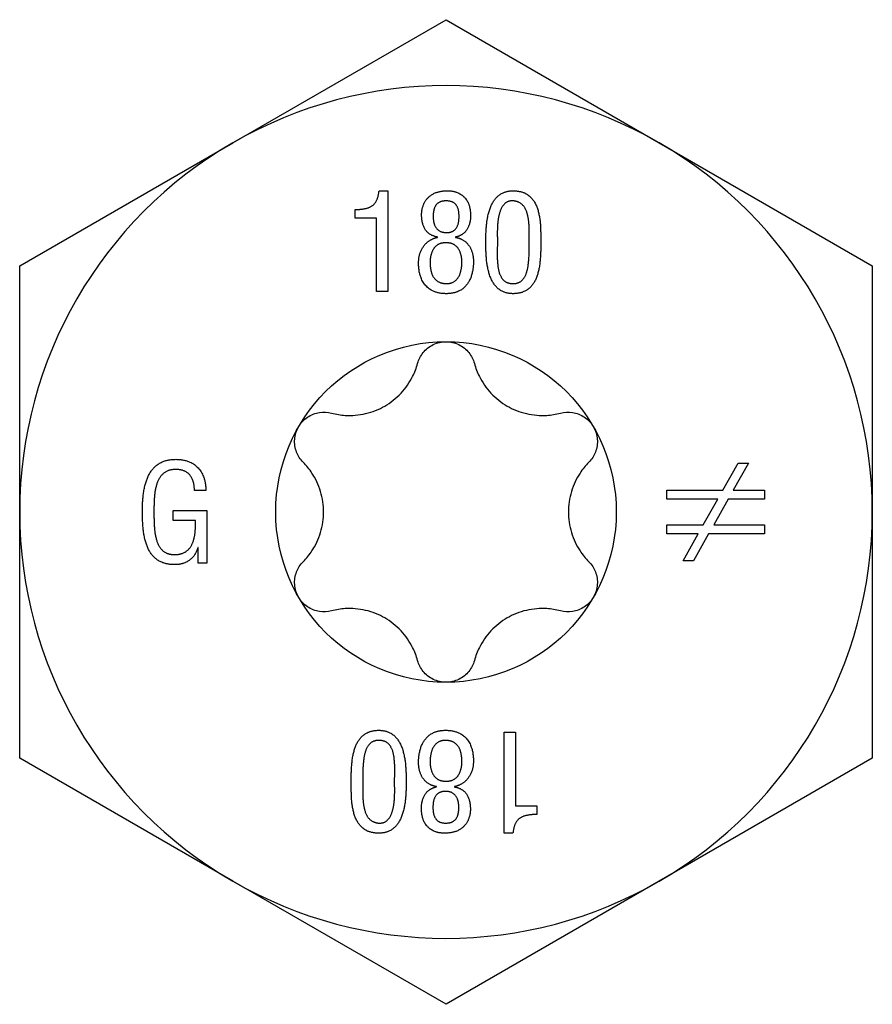
# Model space of a CAD drawing. Units: millimetres. Extents: x -33 to 83, y -393 to 6.
# Drawn here: x -8 to 8, y -255 to -236 of the extents above; entities that cross this region are included whole.
import ezdxf

# ---------------------------------------------------------------- set-up
doc = ezdxf.new("R2010")
doc.units = ezdxf.units.MM

# ---------------------------------------------------------------- blocks, each defined once
blk = doc.blocks.new('SSH120x180-Top')
at = {"layer": ''}
for p, q in [((-4.225, 7.318), (0, 9.757)), ((0, 9.757), (4.225, 7.318)), ((-8.45, 4.879), (-4.225, 7.318)), ((4.225, 7.318), (8.45, 4.879)), ((-1.327, 6.367), (-1.154, 6.367)), ((-1.154, 6.367), (-1.154, 4.367)), ((-1.801, 5.823), (-1.801, 5.995)), ((-1.375, 5.823), (-1.801, 5.823)), ((-1.375, 4.367), (-1.375, 5.823)), ((-0.166, 5.443), (-0.166, 5.448)), ((0.187, 5.448), (0.187, 5.443)), ((-8.45, 0), (-8.45, 4.879)), ((8.45, 4.879), (8.45, 0)), ((-1.154, 4.367), (-1.375, 4.367)), ((5.489, 0.431), (5.791, 0.969)), ((5.997, 0.969), (5.694, 0.431)), ((5.791, 0.969), (5.997, 0.969)), ((-4.761, 0.423), (-4.986, 0.423)), ((4.378, 0.431), (5.489, 0.431)), ((4.378, 0.255), (4.378, 0.431)), ((5.694, 0.431), (6.313, 0.431)), ((6.313, 0.431), (6.313, 0.255)), ((5.389, 0.255), (4.378, 0.255)), ((5.1, -0.257), (5.389, 0.255)), ((5.595, 0.255), (5.31, -0.257)), ((6.313, 0.255), (5.595, 0.255)), ((-8.45, -4.879), (-8.45, 0)), ((-5.409, -0.169), (-5.409, 0.031)), ((-5.409, 0.031), (-4.742, 0.031)), ((-4.742, 0.031), (-4.742, -1.012)), ((8.45, 0), (8.45, -4.879)), ((-4.963, -0.169), (-5.409, -0.169)), ((4.378, -0.257), (5.1, -0.257)), ((4.378, -0.434), (4.378, -0.257)), ((5.31, -0.257), (6.313, -0.257)), ((6.313, -0.257), (6.313, -0.434)), ((5.001, -0.434), (4.378, -0.434)), ((4.701, -0.969), (5.001, -0.434)), ((5.206, -0.434), (4.904, -0.969)), ((6.313, -0.434), (5.206, -0.434)), ((-4.913, -0.701), (-4.918, -0.701)), ((-4.913, -1.012), (-4.913, -0.701)), ((4.904, -0.969), (4.701, -0.969)), ((-4.742, -1.012), (-4.913, -1.012)), ((1.154, -4.367), (1.375, -4.367)), ((1.154, -6.367), (1.154, -4.367)), ((1.375, -4.367), (1.375, -5.823)), ((-4.225, -7.318), (-8.45, -4.879)), ((8.45, -4.879), (4.225, -7.318)), ((-0.187, -5.448), (-0.187, -5.443)), ((0.166, -5.443), (0.166, -5.448)), ((1.375, -5.823), (1.801, -5.823)), ((1.801, -5.823), (1.801, -5.995)), ((1.327, -6.367), (1.154, -6.367)), ((0, -9.757), (-4.225, -7.318)), ((4.225, -7.318), (0, -9.757))]:
    blk.add_line(p, q, dxfattribs=at)
blk.add_circle((0, 0), 3.375, dxfattribs=at)
for start, end in [(60, 120), (120, 180), (0, 60), (180, 240), (300, 0), (240, 300)]:
    blk.add_arc((0, 0), 8.45, start, end, dxfattribs=at)
for points in [[(-1.801, 5.995), (-1.659, 5.995), (-1.459, 6.053), (-1.343, 6.212), (-1.327, 6.367)], [(-0.483, 5.889), (-0.484, 6.005), (-0.386, 6.223), (-0.163, 6.363), (0.024, 6.367)], [(0.024, 6.367), (0.236, 6.367), (0.484, 6.12), (0.487, 5.876)], [(0.789, 5.35), (0.788, 5.493), (0.815, 5.839), (0.918, 6.157), (1.14, 6.363), (1.333, 6.367)], [(1.333, 6.367), (1.54, 6.363), (1.768, 6.16), (1.863, 5.844), (1.881, 5.497), (1.879, 5.35)], [(0.008, 6.166), (-0.139, 6.165), (-0.255, 6.002), (-0.253, 5.865)], [(0.258, 5.857), (0.262, 5.989), (0.153, 6.163), (0.008, 6.166)], [(1.333, 6.166), (1.228, 6.171), (1.103, 6.052), (1.038, 5.857), (1.017, 5.635), (1.017, 5.442), (1.019, 5.385)], [(1.65, 5.385), (1.651, 5.493), (1.646, 5.753), (1.596, 5.994), (1.461, 6.155), (1.333, 6.166)], [(-0.166, 5.448), (-0.341, 5.482), (-0.484, 5.716), (-0.483, 5.889)], [(-0.253, 5.865), (-0.257, 5.714), (-0.129, 5.539), (0.01, 5.537)], [(0.01, 5.537), (0.153, 5.54), (0.262, 5.723), (0.258, 5.857)], [(0.487, 5.876), (0.489, 5.719), (0.347, 5.482), (0.187, 5.448)], [(-0.544, 4.94), (-0.541, 5.101), (-0.423, 5.314), (-0.25, 5.429), (-0.166, 5.443)], [(0, 5.337), (-0.116, 5.335), (-0.253, 5.227), (-0.315, 5.051), (-0.315, 4.948)], [(0.315, 4.951), (0.315, 5.054), (0.253, 5.229), (0.116, 5.335), (0, 5.337)], [(0.187, 5.443), (0.312, 5.421), (0.47, 5.28), (0.544, 5.08), (0.544, 4.969)], [(1.333, 4.326), (1.135, 4.33), (0.912, 4.543), (0.812, 4.869), (0.788, 5.214), (0.789, 5.35)], [(1.019, 5.385), (1.017, 5.238), (1.015, 4.94), (1.061, 4.685), (1.196, 4.528), (1.333, 4.526)], [(1.333, 4.526), (1.456, 4.528), (1.588, 4.685), (1.642, 4.94), (1.651, 5.238), (1.65, 5.385)], [(1.879, 5.35), (1.881, 5.177), (1.853, 4.82), (1.75, 4.517), (1.527, 4.33), (1.333, 4.326)], [(0.011, 4.326), (-0.263, 4.328), (-0.544, 4.648), (-0.544, 4.94)], [(-0.315, 4.948), (-0.316, 4.835), (-0.258, 4.644), (-0.113, 4.528), (0.016, 4.526)], [(0.544, 4.969), (0.544, 4.794), (0.439, 4.504), (0.203, 4.33), (0.011, 4.326)], [(0.016, 4.526), (0.155, 4.528), (0.313, 4.746), (0.315, 4.951)], [(-6.017, 0.018), (-6.019, 0.195), (-5.972, 0.555), (-5.835, 0.857), (-5.572, 1.041), (-5.355, 1.044)], [(-5.355, 1.044), (-5.068, 1.041), (-4.76, 0.707), (-4.761, 0.423)], [(-5.346, 0.844), (-5.507, 0.844), (-5.691, 0.686), (-5.772, 0.429), (-5.79, 0.14), (-5.788, 0.01)], [(-4.986, 0.423), (-4.986, 0.61), (-5.157, 0.838), (-5.346, 0.844)], [(-5.378, -1.044), (-5.599, -1.041), (-5.857, -0.847), (-5.982, -0.531), (-6.019, -0.161), (-6.017, 0.018)], [(-5.788, 0.01), (-5.79, -0.108), (-5.778, -0.392), (-5.714, -0.657), (-5.555, -0.835), (-5.409, -0.844)], [(-5.409, -0.844), (-5.257, -0.849), (-5.074, -0.733), (-4.987, -0.533), (-4.961, -0.291), (-4.963, -0.169)], [(-4.918, -0.701), (-4.965, -0.87), (-5.208, -1.044), (-5.378, -1.044)], [(-1.879, -5.35), (-1.881, -5.177), (-1.853, -4.82), (-1.75, -4.517), (-1.527, -4.33), (-1.333, -4.326)], [(-1.333, -4.326), (-1.135, -4.33), (-0.912, -4.543), (-0.812, -4.869), (-0.788, -5.214), (-0.789, -5.35)], [(-0.544, -4.969), (-0.544, -4.794), (-0.439, -4.504), (-0.203, -4.33), (-0.011, -4.326)], [(-0.011, -4.326), (0.263, -4.328), (0.544, -4.648), (0.544, -4.94)], [(-1.333, -4.526), (-1.456, -4.528), (-1.588, -4.685), (-1.642, -4.94), (-1.651, -5.238), (-1.65, -5.385)], [(-1.019, -5.385), (-1.017, -5.238), (-1.015, -4.94), (-1.061, -4.685), (-1.196, -4.528), (-1.333, -4.526)], [(-0.016, -4.526), (-0.155, -4.528), (-0.313, -4.746), (-0.315, -4.951)], [(0.315, -4.948), (0.316, -4.835), (0.258, -4.644), (0.113, -4.528), (-0.016, -4.526)], [(-0.187, -5.443), (-0.312, -5.421), (-0.47, -5.28), (-0.544, -5.08), (-0.544, -4.969)], [(-0.315, -4.951), (-0.315, -5.054), (-0.253, -5.229), (-0.116, -5.335), (0, -5.337)], [(0, -5.337), (0.116, -5.335), (0.253, -5.227), (0.315, -5.051), (0.315, -4.948)], [(0.544, -4.94), (0.541, -5.101), (0.423, -5.314), (0.25, -5.429), (0.166, -5.443)], [(-1.333, -6.367), (-1.54, -6.363), (-1.768, -6.16), (-1.863, -5.844), (-1.881, -5.497), (-1.879, -5.35)], [(-1.65, -5.385), (-1.651, -5.493), (-1.646, -5.753), (-1.596, -5.994), (-1.461, -6.155), (-1.333, -6.166)], [(-0.789, -5.35), (-0.788, -5.493), (-0.815, -5.839), (-0.918, -6.157), (-1.14, -6.363), (-1.333, -6.367)], [(-1.333, -6.166), (-1.228, -6.171), (-1.103, -6.052), (-1.038, -5.857), (-1.017, -5.635), (-1.017, -5.442), (-1.019, -5.385)], [(-0.487, -5.876), (-0.489, -5.719), (-0.347, -5.482), (-0.187, -5.448)], [(0.166, -5.448), (0.341, -5.482), (0.484, -5.716), (0.483, -5.889)], [(-0.01, -5.537), (-0.153, -5.54), (-0.262, -5.723), (-0.258, -5.857)], [(0.253, -5.865), (0.257, -5.714), (0.129, -5.539), (-0.01, -5.537)], [(-0.024, -6.367), (-0.236, -6.367), (-0.484, -6.12), (-0.487, -5.876)], [(-0.258, -5.857), (-0.262, -5.989), (-0.153, -6.163), (-0.008, -6.166)], [(0.483, -5.889), (0.484, -6.005), (0.386, -6.223), (0.163, -6.363), (-0.024, -6.367)], [(-0.008, -6.166), (0.139, -6.165), (0.255, -6.002), (0.253, -5.865)], [(1.801, -5.995), (1.659, -5.995), (1.459, -6.053), (1.343, -6.212), (1.327, -6.367)]]:
    blk.add_open_spline(points, degree=2, dxfattribs=at)
for points, knots in [([(-0.563, 2.945), (-0.541, 3.023), (-0.503, 3.097), (-0.402, 3.223), (-0.332, 3.279), (-0.173, 3.356), (-0.085, 3.375), (0, 3.375)], [0.02822296, 0.02822296, 0.02822296, 0.02822296, 0.05259324, 0.05259324, 0.07796832, 0.07796832, 0.10334341, 0.10334341, 0.10334341, 0.10334341]), ([(0, 3.375), (0.085, 3.375), (0.173, 3.356), (0.332, 3.279), (0.402, 3.223), (0.503, 3.097), (0.541, 3.023), (0.563, 2.945)], [0.10334341, 0.10334341, 0.10334341, 0.10334341, 0.12871849, 0.12871849, 0.15409357, 0.15409357, 0.17846385, 0.17846385, 0.17846385, 0.17846385]), ([(-2.269, 1.96), (-2.177, 1.935), (-2.085, 1.921), (-1.869, 1.908), (-1.73, 1.918), (-1.458, 1.981), (-1.326, 2.034), (-1.099, 2.166), (-0.986, 2.253), (-0.796, 2.457), (-0.718, 2.572), (-0.621, 2.766), (-0.587, 2.853), (-0.563, 2.945)], [0.0579032, 0.0579032, 0.0579032, 0.0579032, 0.0857843, 0.0857843, 0.1251708, 0.1251708, 0.1645574, 0.1645574, 0.2039439, 0.2039439, 0.2433305, 0.2433305, 0.2712116, 0.2712116, 0.2712116, 0.2712116]), ([(0.563, 2.945), (0.587, 2.853), (0.621, 2.766), (0.718, 2.572), (0.796, 2.457), (0.986, 2.253), (1.099, 2.166), (1.326, 2.034), (1.458, 1.981), (1.73, 1.918), (1.869, 1.908), (2.085, 1.921), (2.177, 1.935), (2.269, 1.96)], [0.0579032, 0.0579032, 0.0579032, 0.0579032, 0.0857843, 0.0857843, 0.1251708, 0.1251708, 0.1645574, 0.1645574, 0.2039439, 0.2039439, 0.2433305, 0.2433305, 0.2712116, 0.2712116, 0.2712116, 0.2712116]), ([(-2.923, 1.687), (-2.881, 1.761), (-2.819, 1.828), (-2.674, 1.927), (-2.59, 1.959), (-2.431, 1.984), (-2.347, 1.98), (-2.269, 1.96)], [0.10334341, 0.10334341, 0.10334341, 0.10334341, 0.12871849, 0.12871849, 0.15409357, 0.15409357, 0.17846385, 0.17846385, 0.17846385, 0.17846385]), ([(2.269, 1.96), (2.347, 1.98), (2.431, 1.984), (2.59, 1.959), (2.674, 1.927), (2.819, 1.828), (2.881, 1.761), (2.923, 1.687)], [0.02822296, 0.02822296, 0.02822296, 0.02822296, 0.05259324, 0.05259324, 0.07796832, 0.07796832, 0.10334341, 0.10334341, 0.10334341, 0.10334341]), ([(-2.831, 0.985), (-2.889, 1.043), (-2.934, 1.113), (-2.992, 1.264), (-3.006, 1.352), (-2.993, 1.528), (-2.965, 1.614), (-2.923, 1.687)], [0.02822296, 0.02822296, 0.02822296, 0.02822296, 0.05259324, 0.05259324, 0.07796832, 0.07796832, 0.10334341, 0.10334341, 0.10334341, 0.10334341]), ([(2.923, 1.687), (2.965, 1.614), (2.993, 1.528), (3.006, 1.352), (2.992, 1.264), (2.934, 1.113), (2.889, 1.043), (2.831, 0.985)], [0.10334341, 0.10334341, 0.10334341, 0.10334341, 0.12871849, 0.12871849, 0.15409357, 0.15409357, 0.17846385, 0.17846385, 0.17846385, 0.17846385]), ([(-2.831, -0.985), (-2.765, -0.918), (-2.706, -0.845), (-2.587, -0.665), (-2.526, -0.539), (-2.445, -0.272), (-2.425, -0.131), (-2.425, 0.131), (-2.445, 0.272), (-2.526, 0.539), (-2.587, 0.665), (-2.706, 0.845), (-2.765, 0.918), (-2.831, 0.985)], [0.0579032, 0.0579032, 0.0579032, 0.0579032, 0.0857843, 0.0857843, 0.1251708, 0.1251708, 0.1645574, 0.1645574, 0.2039439, 0.2039439, 0.2433305, 0.2433305, 0.2712116, 0.2712116, 0.2712116, 0.2712116]), ([(2.831, 0.985), (2.765, 0.918), (2.706, 0.845), (2.587, 0.665), (2.526, 0.539), (2.445, 0.272), (2.425, 0.131), (2.425, -0.131), (2.445, -0.272), (2.526, -0.539), (2.587, -0.665), (2.706, -0.845), (2.765, -0.918), (2.831, -0.985)], [0.0579032, 0.0579032, 0.0579032, 0.0579032, 0.0857843, 0.0857843, 0.1251708, 0.1251708, 0.1645574, 0.1645574, 0.2039439, 0.2039439, 0.2433305, 0.2433305, 0.2712116, 0.2712116, 0.2712116, 0.2712116]), ([(-2.923, -1.688), (-2.965, -1.614), (-2.993, -1.528), (-3.006, -1.352), (-2.992, -1.264), (-2.934, -1.113), (-2.889, -1.043), (-2.831, -0.985)], [0.10334341, 0.10334341, 0.10334341, 0.10334341, 0.12871849, 0.12871849, 0.15409357, 0.15409357, 0.17846385, 0.17846385, 0.17846385, 0.17846385]), ([(2.831, -0.985), (2.889, -1.043), (2.934, -1.113), (2.992, -1.264), (3.006, -1.352), (2.993, -1.528), (2.965, -1.614), (2.923, -1.688)], [0.02822296, 0.02822296, 0.02822296, 0.02822296, 0.05259324, 0.05259324, 0.07796832, 0.07796832, 0.10334341, 0.10334341, 0.10334341, 0.10334341]), ([(-2.269, -1.96), (-2.347, -1.98), (-2.431, -1.984), (-2.59, -1.959), (-2.674, -1.927), (-2.819, -1.828), (-2.881, -1.761), (-2.923, -1.688)], [0.02822296, 0.02822296, 0.02822296, 0.02822296, 0.05259324, 0.05259324, 0.07796832, 0.07796832, 0.10334341, 0.10334341, 0.10334341, 0.10334341]), ([(2.923, -1.688), (2.881, -1.761), (2.819, -1.828), (2.674, -1.927), (2.59, -1.959), (2.431, -1.984), (2.347, -1.98), (2.269, -1.96)], [0.10334341, 0.10334341, 0.10334341, 0.10334341, 0.12871849, 0.12871849, 0.15409357, 0.15409357, 0.17846385, 0.17846385, 0.17846385, 0.17846385]), ([(-0.563, -2.945), (-0.587, -2.853), (-0.621, -2.766), (-0.718, -2.572), (-0.796, -2.457), (-0.986, -2.253), (-1.099, -2.166), (-1.326, -2.034), (-1.458, -1.981), (-1.73, -1.918), (-1.869, -1.908), (-2.085, -1.921), (-2.177, -1.935), (-2.269, -1.96)], [0.0579032, 0.0579032, 0.0579032, 0.0579032, 0.0857843, 0.0857843, 0.1251708, 0.1251708, 0.1645574, 0.1645574, 0.2039439, 0.2039439, 0.2433305, 0.2433305, 0.2712116, 0.2712116, 0.2712116, 0.2712116]), ([(2.269, -1.96), (2.177, -1.935), (2.085, -1.921), (1.869, -1.908), (1.73, -1.918), (1.458, -1.981), (1.326, -2.034), (1.099, -2.166), (0.986, -2.253), (0.796, -2.457), (0.718, -2.572), (0.621, -2.766), (0.587, -2.853), (0.563, -2.945)], [0.0579032, 0.0579032, 0.0579032, 0.0579032, 0.0857843, 0.0857843, 0.1251708, 0.1251708, 0.1645574, 0.1645574, 0.2039439, 0.2039439, 0.2433305, 0.2433305, 0.2712116, 0.2712116, 0.2712116, 0.2712116]), ([(0, -3.375), (-0.085, -3.375), (-0.173, -3.356), (-0.332, -3.279), (-0.402, -3.223), (-0.503, -3.097), (-0.541, -3.023), (-0.563, -2.945)], [0.10334341, 0.10334341, 0.10334341, 0.10334341, 0.12871849, 0.12871849, 0.15409357, 0.15409357, 0.17846385, 0.17846385, 0.17846385, 0.17846385]), ([(0.563, -2.945), (0.541, -3.023), (0.503, -3.097), (0.402, -3.223), (0.332, -3.279), (0.173, -3.356), (0.085, -3.375), (0, -3.375)], [0.02822296, 0.02822296, 0.02822296, 0.02822296, 0.05259324, 0.05259324, 0.07796832, 0.07796832, 0.10334341, 0.10334341, 0.10334341, 0.10334341])]:
    blk.add_open_spline(points, degree=3, knots=knots, dxfattribs=at)

msp = doc.modelspace()

# ---------------------------------------------------------------- block references
msp.add_blockref('SSH120x180-Top', (0, -245.632))

doc.saveas('drawing.dxf')
